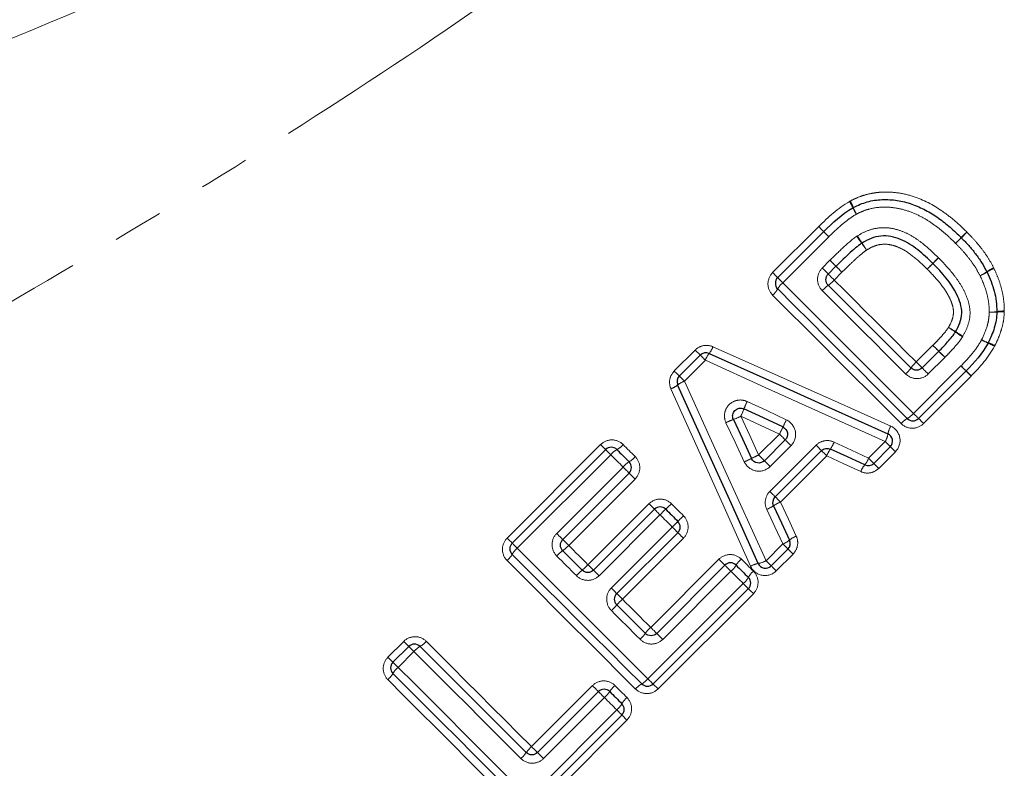
# Model space of a CAD drawing. Units: millimetres. Extents: x 91 to 319, y 6 to 287.
# Drawn here: x 164 to 189, y 161 to 180 of the extents above; entities that cross this region are included whole.
import ezdxf

# ---------------------------------------------------------------- set-up
doc = ezdxf.new("R2010")
doc.units = ezdxf.units.MM
doc.linetypes.add('PHANTOM', pattern=[12.7, 6.35, -1.27, 1.27, -1.27, 1.27, -1.27])

msp = doc.modelspace()

# ---------------------------------------------------------------- linework, layer by layer
at = {"color": 8, "linetype": 'PHANTOM', "lineweight": 18}
for p, q in [((183.308, 173.925), (184.464, 175.081)), ((184.719, 174.826), (183.563, 173.67)), ((184.552, 174.041), (184.747, 174.236)), ((187.33, 174.153), (187.473, 174.293)), ((185.048, 173.935), (184.853, 173.74)), ((180.839, 171.456), (181.364, 171.981)), ((186.911, 171.682), (187.329, 172.1)), ((181.619, 171.726), (181.094, 171.201)), ((187.63, 171.798), (187.213, 171.381)), ((186.842, 170.392), (188.034, 171.585)), ((188.289, 171.33), (187.096, 170.137)), ((182.957, 169.347), (183.48, 169.87)), ((176.645, 167.262), (178.991, 169.608)), ((183.238, 168.433), (184.397, 169.592)), ((183.769, 169.582), (183.246, 169.058)), ((185.715, 169.266), (186.133, 169.683)), ((179.246, 169.353), (176.9, 167.007)), ((184.665, 169.324), (183.506, 168.165)), ((186.387, 169.428), (185.97, 169.011)), ((177.889, 167.378), (179.555, 169.044)), ((179.857, 168.743), (178.19, 167.077)), ((178.674, 166.593), (180.204, 168.123)), ((180.481, 167.847), (178.951, 166.317)), ((179.259, 166.008), (180.79, 167.538)), ((181.07, 167.258), (179.539, 165.728)), ((183.143, 166.693), (183.564, 167.115)), ((183.819, 166.86), (183.397, 166.438)), ((180.248, 165.019), (181.96, 166.731)), ((182.261, 166.429), (180.55, 164.718)), ((180.178, 163.729), (182.57, 166.12)), ((182.825, 165.865), (180.433, 163.474)), ((173.654, 164.27), (174.051, 164.668)), ((174.306, 164.413), (173.909, 164.016)), ((177.256, 162.027), (178.787, 163.558)), ((179.088, 163.256), (177.558, 161.726)), ((177.187, 160.737), (179.397, 162.947)), ((179.652, 162.693), (177.442, 160.482))]:
    msp.add_line(p, q, dxfattribs=at)
at = {"color": 7, "linetype": 'Continuous', "lineweight": 25}
for p, q in [((183.435, 173.799), (184.59, 174.954)), ((184.898, 174.084), (184.704, 173.89)), ((180.965, 171.329), (181.49, 171.854)), ((187.061, 171.533), (187.478, 171.95)), ((188.163, 171.456), (186.97, 170.263)), ((183.1, 169.204), (183.623, 169.727)), ((186.261, 169.554), (185.844, 169.137)), ((176.772, 167.136), (179.118, 169.482)), ((184.532, 169.457), (183.373, 168.298)), ((179.707, 168.893), (178.041, 167.226)), ((178.811, 166.456), (180.341, 167.986)), ((180.931, 167.397), (179.4, 165.867)), ((183.693, 166.986), (183.271, 166.564)), ((180.398, 164.869), (182.109, 166.581)), ((182.699, 165.992), (180.307, 163.6)), ((173.78, 164.144), (174.177, 164.541)), ((177.406, 161.878), (178.936, 163.408)), ((179.526, 162.819), (177.315, 160.609))]:
    msp.add_line(p, q, dxfattribs=at)
at = {"color": 8, "linetype": 'PHANTOM', "lineweight": 18, "flags": 128}
for points in [[(184.59, 174.954), (184.588, 174.957), (184.581, 174.964), (184.569, 174.975), (184.554, 174.99), (184.535, 175.009), (184.513, 175.031), (184.489, 175.055), (184.464, 175.081)], [(184.59, 174.954), (184.588, 174.957), (184.581, 174.964), (184.569, 174.975), (184.554, 174.99), (184.535, 175.009), (184.513, 175.031), (184.489, 175.055), (184.464, 175.081)], [(184.719, 174.826), (184.693, 174.851), (184.669, 174.876), (184.646, 174.898), (184.627, 174.917), (184.611, 174.933), (184.6, 174.945), (184.592, 174.952), (184.59, 174.954)], [(184.719, 174.826), (184.693, 174.851), (184.669, 174.876), (184.646, 174.898), (184.627, 174.917), (184.611, 174.933), (184.6, 174.945), (184.592, 174.952), (184.59, 174.954)], [(184.747, 174.236), (184.776, 174.207), (184.804, 174.179), (184.83, 174.153), (184.853, 174.129), (184.872, 174.11), (184.887, 174.096), (184.895, 174.087), (184.898, 174.084)], [(187.327, 174.156), (187.33, 174.159), (187.338, 174.167), (187.351, 174.18), (187.369, 174.198), (187.39, 174.219), (187.414, 174.244), (187.44, 174.271), (187.468, 174.299)], [(184.704, 173.89), (184.701, 173.893), (184.692, 173.901), (184.678, 173.916), (184.659, 173.935), (184.635, 173.958), (184.609, 173.984), (184.581, 174.012), (184.552, 174.041)], [(185.048, 173.935), (185.019, 173.963), (184.991, 173.991), (184.966, 174.017), (184.943, 174.04), (184.924, 174.059), (184.91, 174.073), (184.901, 174.081), (184.898, 174.084)], [(187.187, 174.013), (187.215, 174.041), (187.241, 174.068), (187.265, 174.093), (187.286, 174.114), (187.304, 174.132), (187.317, 174.145), (187.325, 174.153), (187.327, 174.156)], [(187.187, 174.013), (187.215, 174.041), (187.242, 174.067), (187.267, 174.091), (187.288, 174.112), (187.306, 174.13), (187.319, 174.143), (187.327, 174.151), (187.33, 174.153)], [(183.435, 173.799), (183.432, 173.801), (183.425, 173.808), (183.414, 173.82), (183.398, 173.835), (183.379, 173.854), (183.358, 173.876), (183.334, 173.9), (183.308, 173.925)], [(183.563, 173.67), (183.538, 173.696), (183.513, 173.72), (183.491, 173.743), (183.472, 173.762), (183.456, 173.778), (183.444, 173.789), (183.437, 173.796), (183.435, 173.799)], [(184.704, 173.89), (184.707, 173.887), (184.715, 173.878), (184.729, 173.864), (184.748, 173.845), (184.771, 173.822), (184.797, 173.797), (184.825, 173.769), (184.853, 173.74)], [(184.853, 173.74), (185.11, 173.483), (185.368, 173.226), (185.625, 172.968), (185.882, 172.711), (186.14, 172.454), (186.397, 172.196), (186.654, 171.939), (186.911, 171.682)], [(183.563, 173.67), (183.972, 173.261), (184.382, 172.852), (184.792, 172.441), (185.202, 172.031), (185.613, 171.621), (186.023, 171.211), (186.432, 170.801), (186.842, 170.392)], [(186.645, 171.383), (186.384, 171.644), (186.122, 171.905), (185.861, 172.167), (185.599, 172.428), (185.338, 172.69), (185.077, 172.951), (184.815, 173.212), (184.554, 173.473)], [(186.533, 170.135), (186.13, 170.537), (185.727, 170.941), (185.323, 171.344), (184.92, 171.748), (184.516, 172.152), (184.112, 172.556), (183.709, 172.959), (183.306, 173.362)], [(181.364, 171.981), (181.389, 171.955), (181.413, 171.931), (181.435, 171.91), (181.454, 171.891), (181.469, 171.875), (181.481, 171.864), (181.488, 171.857), (181.49, 171.854)], [(181.809, 172.064), (183.295, 171.401), (184.785, 170.736), (186.272, 170.073)], [(187.478, 171.95), (187.475, 171.953), (187.467, 171.962), (187.453, 171.976), (187.434, 171.994), (187.411, 172.017), (187.385, 172.043), (187.357, 172.071), (187.329, 172.1)], [(181.49, 171.854), (181.493, 171.852), (181.5, 171.845), (181.511, 171.833), (181.527, 171.817), (181.547, 171.798), (181.569, 171.776), (181.593, 171.752), (181.619, 171.726)], [(186.133, 169.683), (184.629, 170.364), (183.122, 171.045), (181.619, 171.726)], [(187.63, 171.798), (187.601, 171.827), (187.573, 171.855), (187.547, 171.882), (187.524, 171.905), (187.504, 171.924), (187.49, 171.938), (187.481, 171.947), (187.478, 171.95)], [(187.061, 171.533), (187.058, 171.535), (187.049, 171.544), (187.035, 171.558), (187.016, 171.577), (186.994, 171.6), (186.968, 171.626), (186.94, 171.653), (186.911, 171.682)], [(187.213, 171.381), (187.184, 171.41), (187.155, 171.438), (187.129, 171.464), (187.106, 171.487), (187.087, 171.506), (187.073, 171.521), (187.064, 171.53), (187.061, 171.533)], [(188.163, 171.456), (188.161, 171.459), (188.154, 171.466), (188.142, 171.478), (188.126, 171.493), (188.107, 171.513), (188.085, 171.535), (188.06, 171.559), (188.034, 171.585)], [(180.839, 171.456), (180.864, 171.43), (180.888, 171.406), (180.91, 171.385), (180.929, 171.366), (180.944, 171.35), (180.956, 171.339), (180.963, 171.332), (180.965, 171.329)], [(180.965, 171.329), (180.968, 171.327), (180.975, 171.32), (180.986, 171.308), (181.002, 171.293), (181.022, 171.273), (181.044, 171.251), (181.068, 171.227), (181.094, 171.201)], [(188.289, 171.33), (188.264, 171.355), (188.24, 171.379), (188.218, 171.401), (188.199, 171.42), (188.184, 171.436), (188.172, 171.447), (188.165, 171.454), (188.163, 171.456)], [(182.753, 166.553), (182.088, 168.038), (181.421, 169.526), (180.756, 171.01)], [(181.094, 171.201), (181.776, 169.699), (182.46, 168.195), (183.143, 166.693)], [(182.668, 170.69), (183.16, 170.46), (183.651, 170.23)], [(183.48, 169.87), (182.994, 170.094), (182.508, 170.318)], [(182.508, 170.318), (182.733, 169.833), (182.957, 169.347)], [(186.97, 170.263), (186.968, 170.266), (186.961, 170.273), (186.949, 170.285), (186.933, 170.3), (186.914, 170.32), (186.892, 170.342), (186.867, 170.366), (186.842, 170.392)], [(187.096, 170.137), (187.071, 170.162), (187.047, 170.186), (187.025, 170.208), (187.006, 170.227), (186.991, 170.243), (186.98, 170.254), (186.973, 170.261), (186.97, 170.263)], [(182.597, 169.175), (182.367, 169.667), (182.137, 170.158)], [(183.623, 169.727), (183.621, 169.73), (183.613, 169.738), (183.599, 169.751), (183.581, 169.769), (183.56, 169.791), (183.535, 169.815), (183.508, 169.842), (183.48, 169.87)], [(179.118, 169.482), (179.115, 169.484), (179.108, 169.491), (179.097, 169.503), (179.081, 169.518), (179.063, 169.537), (179.041, 169.559), (179.017, 169.583), (178.991, 169.608)], [(179.555, 169.61), (179.593, 169.572), (179.631, 169.534), (179.669, 169.497), (179.707, 169.459), (179.745, 169.421), (179.783, 169.382), (179.821, 169.344), (179.859, 169.306)], [(183.623, 169.727), (183.626, 169.724), (183.635, 169.716), (183.648, 169.702), (183.666, 169.684), (183.688, 169.662), (183.713, 169.637), (183.741, 169.61), (183.769, 169.582)], [(184.397, 169.592), (184.424, 169.566), (184.449, 169.54), (184.473, 169.517), (184.493, 169.496), (184.51, 169.48), (184.522, 169.467), (184.53, 169.46), (184.532, 169.457)], [(184.85, 169.671), (185.283, 169.468), (185.715, 169.266)], [(186.133, 169.683), (186.158, 169.657), (186.183, 169.633), (186.205, 169.611), (186.224, 169.591), (186.24, 169.576), (186.252, 169.564), (186.259, 169.557), (186.261, 169.554)], [(186.261, 169.554), (186.263, 169.552), (186.27, 169.545), (186.282, 169.534), (186.297, 169.518), (186.316, 169.499), (186.338, 169.477), (186.362, 169.453), (186.387, 169.428)], [(179.246, 169.353), (179.221, 169.379), (179.196, 169.403), (179.174, 169.426), (179.155, 169.445), (179.139, 169.461), (179.127, 169.472), (179.12, 169.48), (179.118, 169.482)], [(179.555, 169.044), (179.516, 169.083), (179.478, 169.122), (179.439, 169.16), (179.401, 169.199), (179.362, 169.238), (179.323, 169.276), (179.285, 169.315), (179.246, 169.353)], [(182.957, 169.347), (182.985, 169.319), (183.012, 169.292), (183.036, 169.267), (183.058, 169.246), (183.076, 169.228), (183.089, 169.215), (183.097, 169.206), (183.1, 169.204)], [(184.532, 169.457), (184.535, 169.455), (184.542, 169.447), (184.554, 169.435), (184.571, 169.419), (184.591, 169.399), (184.614, 169.376), (184.639, 169.351), (184.665, 169.324)], [(185.52, 168.93), (185.093, 169.127), (184.665, 169.324)], [(185.715, 169.266), (185.741, 169.24), (185.765, 169.216), (185.788, 169.194), (185.807, 169.174), (185.823, 169.158), (185.834, 169.147), (185.842, 169.14), (185.844, 169.137)], [(179.555, 169.044), (179.584, 169.015), (179.612, 168.987), (179.639, 168.961), (179.662, 168.938), (179.681, 168.919), (179.695, 168.904), (179.704, 168.896), (179.707, 168.893)], [(183.246, 169.058), (183.217, 169.086), (183.19, 169.114), (183.165, 169.139), (183.143, 169.161), (183.125, 169.179), (183.111, 169.193), (183.103, 169.201), (183.1, 169.204)], [(185.844, 169.137), (185.846, 169.135), (185.853, 169.128), (185.865, 169.116), (185.88, 169.101), (185.899, 169.082), (185.921, 169.06), (185.945, 169.036), (185.97, 169.011)], [(179.707, 168.893), (179.71, 168.89), (179.718, 168.881), (179.732, 168.867), (179.751, 168.848), (179.774, 168.825), (179.8, 168.8), (179.828, 168.772), (179.857, 168.743)], [(183.238, 168.433), (183.265, 168.406), (183.29, 168.381), (183.313, 168.358), (183.334, 168.337), (183.35, 168.32), (183.363, 168.308), (183.37, 168.301), (183.373, 168.298)], [(183.373, 168.298), (183.375, 168.295), (183.383, 168.288), (183.395, 168.276), (183.411, 168.26), (183.431, 168.24), (183.454, 168.217), (183.479, 168.192), (183.506, 168.165)], [(180.204, 168.123), (180.231, 168.096), (180.257, 168.07), (180.281, 168.047), (180.302, 168.026), (180.319, 168.009), (180.331, 167.996), (180.339, 167.989), (180.341, 167.986)], [(180.768, 168.125), (180.806, 168.087), (180.844, 168.049), (180.882, 168.011), (180.92, 167.973), (180.958, 167.935), (180.996, 167.897), (181.034, 167.859), (181.072, 167.821)], [(183.506, 168.165), (183.703, 167.737), (183.901, 167.31)], [(180.341, 167.986), (180.344, 167.983), (180.352, 167.976), (180.365, 167.963), (180.382, 167.945), (180.403, 167.924), (180.427, 167.9), (180.454, 167.874), (180.481, 167.847)], [(180.79, 167.538), (180.751, 167.577), (180.712, 167.615), (180.674, 167.654), (180.635, 167.692), (180.597, 167.731), (180.558, 167.77), (180.519, 167.808), (180.481, 167.847)], [(183.564, 167.115), (183.362, 167.547), (183.159, 167.98)], [(180.931, 167.397), (180.928, 167.4), (180.92, 167.408), (180.907, 167.421), (180.889, 167.438), (180.868, 167.46), (180.844, 167.484), (180.817, 167.51), (180.79, 167.538)], [(177.889, 167.378), (177.918, 167.349), (177.946, 167.321), (177.972, 167.295), (177.996, 167.272), (178.015, 167.252), (178.029, 167.238), (178.038, 167.229), (178.041, 167.226)], [(181.07, 167.258), (181.042, 167.285), (181.016, 167.311), (180.992, 167.335), (180.971, 167.356), (180.954, 167.374), (180.941, 167.386), (180.933, 167.394), (180.931, 167.397)], [(176.772, 167.136), (176.769, 167.138), (176.762, 167.145), (176.751, 167.157), (176.735, 167.172), (176.716, 167.191), (176.695, 167.213), (176.671, 167.237), (176.645, 167.262)], [(176.9, 167.007), (176.874, 167.033), (176.85, 167.057), (176.828, 167.079), (176.809, 167.099), (176.793, 167.115), (176.781, 167.126), (176.774, 167.133), (176.772, 167.136)], [(178.041, 167.226), (178.044, 167.224), (178.052, 167.215), (178.066, 167.201), (178.085, 167.182), (178.108, 167.159), (178.134, 167.133), (178.162, 167.106), (178.19, 167.077)], [(178.19, 167.077), (178.251, 167.016), (178.311, 166.956), (178.372, 166.895), (178.432, 166.835), (178.493, 166.774), (178.553, 166.714), (178.614, 166.653), (178.674, 166.593)], [(183.693, 166.986), (183.691, 166.989), (183.683, 166.996), (183.672, 167.007), (183.656, 167.023), (183.637, 167.042), (183.614, 167.065), (183.59, 167.089), (183.564, 167.115)], [(176.9, 167.007), (177.309, 166.598), (177.719, 166.188), (178.129, 165.778), (178.539, 165.368), (178.95, 164.958), (179.36, 164.548), (179.769, 164.138), (180.178, 163.729)], [(178.383, 166.319), (178.321, 166.38), (178.26, 166.442), (178.198, 166.503), (178.137, 166.565), (178.075, 166.626), (178.014, 166.688), (177.952, 166.749), (177.891, 166.81)], [(183.819, 166.86), (183.794, 166.885), (183.77, 166.909), (183.748, 166.931), (183.729, 166.95), (183.714, 166.965), (183.702, 166.977), (183.695, 166.984), (183.693, 166.986)], [(179.87, 163.472), (179.467, 163.874), (179.064, 164.278), (178.66, 164.681), (178.256, 165.085), (177.853, 165.489), (177.449, 165.893), (177.046, 166.296), (176.643, 166.699)], [(178.811, 166.456), (178.809, 166.458), (178.801, 166.466), (178.788, 166.479), (178.771, 166.496), (178.751, 166.516), (178.727, 166.54), (178.701, 166.566), (178.674, 166.593)], [(181.96, 166.731), (181.988, 166.702), (182.016, 166.674), (182.042, 166.648), (182.065, 166.625), (182.084, 166.607), (182.098, 166.593), (182.106, 166.584), (182.109, 166.581)], [(182.109, 166.581), (182.112, 166.578), (182.121, 166.569), (182.135, 166.555), (182.154, 166.536), (182.178, 166.513), (182.204, 166.486), (182.232, 166.458), (182.261, 166.429)], [(182.523, 166.733), (182.561, 166.695), (182.599, 166.657), (182.637, 166.619), (182.675, 166.581), (182.713, 166.543), (182.751, 166.505), (182.789, 166.467), (182.827, 166.429)], [(183.271, 166.564), (183.269, 166.567), (183.262, 166.574), (183.25, 166.586), (183.234, 166.601), (183.215, 166.621), (183.193, 166.643), (183.168, 166.667), (183.143, 166.693)], [(183.397, 166.438), (183.372, 166.463), (183.348, 166.487), (183.326, 166.509), (183.307, 166.528), (183.292, 166.544), (183.281, 166.555), (183.274, 166.562), (183.271, 166.564)], [(178.951, 166.317), (178.923, 166.344), (178.897, 166.37), (178.873, 166.394), (178.852, 166.415), (178.835, 166.432), (178.822, 166.445), (178.814, 166.453), (178.811, 166.456)], [(182.57, 166.12), (182.531, 166.159), (182.493, 166.198), (182.454, 166.236), (182.416, 166.275), (182.377, 166.313), (182.338, 166.352), (182.3, 166.391), (182.261, 166.429)], [(182.57, 166.12), (182.596, 166.095), (182.62, 166.07), (182.642, 166.048), (182.662, 166.029), (182.677, 166.013), (182.689, 166.001), (182.696, 165.994), (182.699, 165.992)], [(179.4, 165.867), (179.398, 165.869), (179.39, 165.877), (179.377, 165.89), (179.359, 165.908), (179.338, 165.929), (179.313, 165.954), (179.287, 165.98), (179.259, 166.008)], [(179.539, 165.728), (179.512, 165.755), (179.486, 165.781), (179.462, 165.805), (179.441, 165.826), (179.424, 165.843), (179.411, 165.856), (179.403, 165.864), (179.4, 165.867)], [(182.825, 165.865), (182.799, 165.891), (182.775, 165.915), (182.754, 165.937), (182.735, 165.956), (182.719, 165.971), (182.708, 165.982), (182.701, 165.989), (182.699, 165.992)], [(179.539, 165.728), (179.628, 165.639), (179.717, 165.55), (179.805, 165.462), (179.894, 165.373), (179.982, 165.285), (180.071, 165.196), (180.16, 165.108), (180.248, 165.019)], [(179.982, 164.72), (179.892, 164.81), (179.802, 164.9), (179.712, 164.99), (179.622, 165.08), (179.532, 165.17), (179.442, 165.26), (179.352, 165.35), (179.262, 165.44)], [(180.248, 165.019), (180.277, 164.99), (180.305, 164.962), (180.331, 164.937), (180.353, 164.914), (180.372, 164.895), (180.386, 164.881), (180.395, 164.872), (180.398, 164.869)], [(180.398, 164.869), (180.401, 164.866), (180.409, 164.858), (180.424, 164.843), (180.443, 164.824), (180.466, 164.801), (180.492, 164.775), (180.521, 164.747), (180.55, 164.718)], [(174.177, 164.541), (174.175, 164.544), (174.168, 164.551), (174.156, 164.562), (174.141, 164.577), (174.122, 164.596), (174.1, 164.618), (174.076, 164.642), (174.051, 164.668)], [(174.614, 164.67), (174.944, 164.34), (175.274, 164.01), (175.604, 163.68), (175.934, 163.349), (176.265, 163.019), (176.596, 162.688), (176.926, 162.358), (177.256, 162.027)], [(174.306, 164.413), (174.28, 164.438), (174.256, 164.463), (174.233, 164.485), (174.214, 164.504), (174.198, 164.52), (174.187, 164.532), (174.179, 164.539), (174.177, 164.541)], [(176.99, 161.728), (176.654, 162.064), (176.319, 162.399), (175.983, 162.735), (175.647, 163.071), (175.311, 163.407), (174.976, 163.743), (174.64, 164.078), (174.306, 164.413)], [(173.78, 164.144), (173.778, 164.147), (173.771, 164.154), (173.759, 164.165), (173.744, 164.18), (173.725, 164.199), (173.703, 164.221), (173.679, 164.245), (173.654, 164.27)], [(173.909, 164.016), (173.883, 164.041), (173.858, 164.066), (173.836, 164.088), (173.817, 164.107), (173.801, 164.123), (173.789, 164.135), (173.782, 164.142), (173.78, 164.144)], [(173.909, 164.016), (174.318, 163.607), (174.727, 163.197), (175.137, 162.787), (175.548, 162.376), (175.958, 161.966), (176.368, 161.556), (176.778, 161.146), (177.187, 160.737)], [(176.878, 160.48), (176.476, 160.883), (176.072, 161.286), (175.669, 161.69), (175.265, 162.094), (174.861, 162.497), (174.457, 162.901), (174.054, 163.304), (173.651, 163.707)], [(180.307, 163.6), (180.305, 163.603), (180.297, 163.61), (180.286, 163.621), (180.27, 163.637), (180.251, 163.657), (180.228, 163.679), (180.204, 163.703), (180.178, 163.729)], [(180.307, 163.6), (180.309, 163.598), (180.316, 163.591), (180.328, 163.579), (180.343, 163.564), (180.362, 163.545), (180.384, 163.523), (180.408, 163.499), (180.433, 163.474)], [(178.787, 163.558), (178.815, 163.529), (178.843, 163.501), (178.869, 163.475), (178.892, 163.452), (178.911, 163.434), (178.925, 163.42), (178.933, 163.411), (178.936, 163.408)], [(178.936, 163.408), (178.939, 163.405), (178.948, 163.396), (178.962, 163.382), (178.982, 163.363), (179.005, 163.34), (179.031, 163.313), (179.059, 163.285), (179.088, 163.256)], [(179.35, 163.56), (179.388, 163.522), (179.426, 163.484), (179.464, 163.446), (179.502, 163.408), (179.54, 163.37), (179.578, 163.332), (179.616, 163.294), (179.654, 163.256)], [(179.397, 162.947), (179.358, 162.986), (179.32, 163.025), (179.281, 163.063), (179.243, 163.102), (179.204, 163.14), (179.165, 163.179), (179.127, 163.218), (179.088, 163.256)], [(179.397, 162.947), (179.423, 162.922), (179.447, 162.897), (179.469, 162.875), (179.489, 162.856), (179.504, 162.84), (179.516, 162.828), (179.523, 162.821), (179.526, 162.819)], [(179.652, 162.693), (179.627, 162.718), (179.603, 162.742), (179.581, 162.764), (179.562, 162.783), (179.546, 162.798), (179.535, 162.809), (179.528, 162.816), (179.526, 162.819)], [(177.256, 162.027), (177.285, 161.999), (177.313, 161.971), (177.339, 161.945), (177.362, 161.922), (177.381, 161.903), (177.395, 161.889), (177.403, 161.881), (177.406, 161.878)], [(177.406, 161.878), (177.409, 161.875), (177.418, 161.866), (177.432, 161.852), (177.451, 161.833), (177.474, 161.809), (177.501, 161.783), (177.529, 161.755), (177.558, 161.726)]]:
    msp.add_lwpolyline(points, dxfattribs=at)
at = {"color": 7, "linetype": 'Continuous', "lineweight": 25, "flags": 128}
for points in [[(186.687, 170.263), (186.281, 170.669), (185.875, 171.076), (185.468, 171.483), (185.061, 171.89), (184.654, 172.297), (184.247, 172.704), (183.84, 173.11), (183.435, 173.516)], [(184.704, 173.607), (184.963, 173.348), (185.222, 173.088), (185.481, 172.829), (185.741, 172.57), (186, 172.31), (186.26, 172.051), (186.519, 171.792), (186.778, 171.533)], [(181.714, 171.895), (183.209, 171.223), (184.707, 170.55), (186.202, 169.878)], [(182.948, 166.624), (182.274, 168.117), (181.598, 169.613), (180.924, 171.106)], [(183.566, 170.05), (183.077, 170.277), (182.588, 170.504)], [(182.323, 170.238), (182.55, 169.749), (182.777, 169.261)], [(179.4, 169.482), (179.439, 169.444), (179.477, 169.405), (179.515, 169.367), (179.554, 169.329), (179.592, 169.29), (179.63, 169.252), (179.669, 169.214), (179.707, 169.176)], [(185.618, 169.097), (185.188, 169.297), (184.758, 169.497)], [(183.333, 168.072), (183.533, 167.642), (183.733, 167.212)], [(180.624, 167.986), (180.663, 167.948), (180.701, 167.91), (180.739, 167.871), (180.778, 167.833), (180.816, 167.795), (180.854, 167.756), (180.892, 167.718), (180.931, 167.68)], [(180.024, 163.6), (179.618, 164.006), (179.212, 164.413), (178.805, 164.819), (178.398, 165.227), (177.991, 165.634), (177.584, 166.041), (177.177, 166.447), (176.772, 166.853)], [(178.041, 166.944), (178.102, 166.883), (178.163, 166.822), (178.224, 166.761), (178.284, 166.7), (178.345, 166.639), (178.406, 166.578), (178.467, 166.517), (178.528, 166.456)], [(182.392, 166.581), (182.43, 166.543), (182.469, 166.504), (182.507, 166.466), (182.545, 166.428), (182.584, 166.389), (182.622, 166.351), (182.66, 166.313), (182.699, 166.275)], [(179.4, 165.584), (179.49, 165.494), (179.579, 165.405), (179.668, 165.316), (179.758, 165.226), (179.847, 165.137), (179.936, 165.048), (180.026, 164.959), (180.115, 164.869)], [(174.46, 164.541), (174.792, 164.209), (175.125, 163.876), (175.458, 163.544), (175.791, 163.21), (176.124, 162.877), (176.457, 162.544), (176.79, 162.211), (177.123, 161.878)], [(177.033, 160.609), (176.627, 161.015), (176.22, 161.421), (175.813, 161.828), (175.406, 162.235), (174.999, 162.642), (174.592, 163.049), (174.186, 163.455), (173.78, 163.861)], [(179.219, 163.408), (179.258, 163.37), (179.296, 163.331), (179.334, 163.293), (179.372, 163.255), (179.411, 163.217), (179.449, 163.178), (179.487, 163.14), (179.526, 163.102)]]:
    msp.add_lwpolyline(points, dxfattribs=at)
at = {"color": 8, "linetype": 'PHANTOM', "lineweight": 18}
for centre, radius, start, end in [((183.838, 174.85), 1.642, 25.3786, 31.6668), ((184.061, 175.068), 1.362, 21.121, 28.7193), ((187.107, 176.431), 1.99, 206.1675, 211.445), ((186.856, 176.177), 1.645, 202.06, 208.4548), ((209.539, 154.066), 29.871, 135.6508, 136.0344), ((204.577, 158.021), 23.556, 134.0917, 134.5782), ((188.899, 177.159), 4.182, 213.7154, 216.6483), ((188.254, 176.506), 3.268, 210.4681, 214.2194), ((169.081, 193.066), 26.323, 315.6366, 316.0719), ((169.398, 193.75), 26.584, 314.1053, 314.5363), ((181.333, 171.581), 5.218, 33.8841, 36.2026), ((182.178, 172.422), 4.053, 30.6756, 33.6586), ((280.682, 269.033), 134.869, 224.65809, 224.7493), ((63.149, 53.458), 171.388, 44.66368, 44.73443), ((189.332, 173.036), 1.117, 115.3167, 125.4566), ((189.295, 173.004), 1.115, 112.9121, 123.0546), ((184.204, 174.318), 0.869, 305.0533, 318.2847), ((187.971, 174.977), 1.254, 295.5812, 304.628), ((188.013, 175.012), 1.268, 293.2049, 302.1335), ((182.944, 173.794), 0.564, 309.9542, 330.475), ((183.928, 173.235), 0.568, 129.9904, 150.3579), ((185.208, 172.89), 0.876, 125.1299, 138.2601), ((189.084, 172.19), 0.772, 87.2237, 101.2584), ((188.781, 173.837), 0.903, 267.668, 279.745), ((188.84, 173.889), 0.959, 264.2413, 275.575), ((189.033, 172.129), 0.811, 83.802, 97.0829), ((185.925, 169.339), 3.678, 57.5122, 60.7989), ((185.312, 168.726), 4.518, 55.1382, 57.8148), ((190.004, 175.405), 3.644, 234.6346, 237.9999), ((189.521, 174.928), 2.969, 236.8977, 241.025), ((189.262, 173.617), 1.552, 242.7215, 249.5083), ((189.406, 173.759), 1.744, 240.6448, 246.6746), ((181.298, 172.243), 0.542, 320.1294, 340.7447), ((102.73, 86.074), 120.654, 45.37871, 45.47921), ((188.165, 170.824), 1.442, 60.393, 67.5685), ((188.29, 170.952), 1.285, 62.4393, 70.5061), ((182.165, 171.532), 0.58, 141.1496, 160.4469), ((253.47, 238.771), 93.913, 225.35805, 225.48903), ((186.062, 172.037), 0.876, 311.7385, 324.8716), ((187.49, 171.033), 0.87, 131.7169, 144.945), ((224.219, 208.409), 51.627, 225.5023, 225.7042), ((159.066, 141.602), 41.691, 45.4905, 45.7359), ((180.576, 171.521), 0.542, 289.3452, 309.9631), ((181.289, 170.655), 0.579, 109.6411, 128.9471), ((180.763, 171.184), 1.948, 333.6131, 339.5575), ((184.138, 169.951), 1.645, 153.3327, 160.3848), ((181.641, 172.061), 1.946, 290.4957, 296.4449), ((186.965, 169.773), 0.564, 119.5221, 140.0482), ((186.406, 170.757), 0.568, 299.6418, 320.0102), ((182.877, 168.688), 1.646, 109.6741, 116.7215), ((187.379, 168.115), 4.276, 153.1013, 155.7702), ((176.665, 173.417), 7.679, 333.9895, 335.4783), ((186.854, 169.754), 0.664, 151.28, 169.1997), ((185.581, 169.988), 0.631, 331.0318, 349.9386), ((179.123, 169.972), 0.564, 299.5242, 320.0461), ((183.975, 170.024), 0.944, 326.0631, 338.0071), ((179.681, 168.988), 0.568, 119.641, 140.0109), ((179.338, 169.757), 0.688, 302.3826, 319.1441), ((179.405, 176.154), 7.674, 294.5786, 296.0684), ((184.71, 165.462), 4.262, 114.2821, 116.9596), ((185.458, 169.009), 0.853, 145.1062, 158.3052), ((185.173, 169.466), 0.578, 320.3688, 339.7487), ((180.079, 168.591), 0.693, 122.4808, 139.1133), ((186.029, 168.745), 0.541, 139.3761, 160.0384), ((178.364, 170.458), 3.35, 312.4322, 315.8541), ((182.806, 168.856), 0.944, 291.9938, 303.936), ((183.821, 167.373), 0.853, 111.6923, 124.8958), ((182.897, 165.501), 3.367, 132.4476, 135.8516), ((196.837, 151.985), 22.346, 134.8723, 135.3851), ((164.81, 183.588), 22.648, 314.8746, 315.3805), ((184.085, 166.801), 0.541, 109.9619, 130.6246), ((177.541, 167.655), 0.869, 305.0539, 318.2849), ((183.364, 167.657), 0.578, 290.2553, 309.6277), ((176.281, 167.131), 0.564, 309.9538, 330.4758), ((177.265, 166.572), 0.568, 129.9907, 150.3573), ((178.545, 166.227), 0.876, 125.1289, 138.2603), ((177.488, 167.708), 1.628, 309.7116, 316.7571), ((181.808, 166.953), 0.693, 310.8832, 327.5226), ((182.973, 166.213), 0.688, 130.8553, 147.6181), ((183.073, 165.973), 0.663, 100.8785, 118.8133), ((182.837, 167.244), 0.63, 280.143, 299.0599), ((179.577, 165.195), 1.64, 129.7496, 136.7455), ((183.189, 165.997), 0.564, 129.9527, 150.4762), ((182.205, 166.555), 0.568, 309.9889, 330.3592), ((177.325, 167.447), 2.79, 313.9749, 318.0843), ((181.459, 163.738), 2.765, 133.9646, 138.1104), ((179.399, 165.373), 0.876, 311.7384, 324.8724), ((180.827, 164.37), 0.87, 131.716, 144.946), ((174.182, 165.032), 0.564, 299.5246, 320.0444), ((174.741, 164.048), 0.568, 119.6395, 140.0124), ((173.289, 164.139), 0.564, 309.9551, 330.4744), ((174.273, 163.58), 0.568, 129.9909, 150.3588), ((180.302, 163.11), 0.564, 119.5228, 140.0475), ((179.743, 164.094), 0.568, 299.6418, 320.0102), ((178.635, 163.78), 0.693, 310.8837, 327.5221), ((179.8, 163.04), 0.688, 130.8539, 147.618), ((179.032, 163.382), 0.568, 309.9894, 330.3587), ((180.016, 162.824), 0.564, 129.954, 150.4756), ((176.407, 162.382), 0.876, 311.7384, 324.8724), ((177.835, 161.378), 0.869, 131.7147, 144.9466)]:
    msp.add_arc(centre, radius, start, end, dxfattribs=at)
at = {"color": 7, "linetype": 'Continuous', "lineweight": 25}
for centre, start, end in [((185.422, 175.381), 116.9443, 120.199), ((187.9, 174.661), 44.2127, 45.7454), ((183.576, 173.657), 135, 225), ((188.507, 173.853), 25.4108, 27.8184), ((188.734, 172.945), 356.9599, 0.5688), ((188.538, 172.25), 332.0683, 334.3236), ((181.632, 171.713), 65.7972, 135), ((181.107, 171.188), 135, 204.2932), ((188.022, 171.598), 315, 315.548), ((186.829, 170.405), 225, 315), ((186.12, 169.696), 315, 65.7972), ((179.259, 169.341), 45, 135), ((179.565, 169.034), 315, 45), ((185.703, 169.279), 245.0749, 315), ((180.483, 167.845), 45, 135), ((180.789, 167.538), 315, 45), ((176.913, 166.994), 135, 225), ((183.552, 167.128), 315, 24.9251), ((182.251, 166.44), 45, 135), ((183.13, 166.706), 204.2932, 315), ((182.557, 166.133), 315, 45), ((174.318, 164.4), 45, 135), ((173.921, 164.003), 135, 225), ((180.166, 163.742), 225, 315), ((179.078, 163.267), 45, 135), ((179.384, 162.96), 315, 45)]:
    msp.add_arc(centre, 0.2, start, end, dxfattribs=at)
at = {"color": 8, "linetype": 'PHANTOM', "lineweight": 18}
for points, knots in [([(151.708, 174.953), (153.867, 175.754), (156.04, 176.574), (160.401, 178.264), (162.59, 179.134), (166.963, 180.948), (169.142, 181.89), (172.381, 183.398), (173.455, 183.918), (175.586, 185.005), (176.643, 185.573), (177.679, 186.174)], [0, 0, 0, 0, 0.25, 0.25, 0.5, 0.5, 0.75, 0.75, 0.875, 0.875, 1, 1, 1, 1]), ([(176.442, 180.942), (174.709, 179.718), (172.944, 178.554), (169.384, 176.296), (167.588, 175.202), (163.986, 173.061), (162.184, 172.017), (158.587, 169.966), (156.791, 168.96), (155.005, 167.971)], [0, 0, 0, 0, 0.25, 0.25, 0.5, 0.5, 0.75, 0.75, 1, 1, 1, 1]), ([(185.256, 175.723), (185.317, 175.754), (185.378, 175.784), (185.504, 175.837), (185.569, 175.858), (185.7, 175.896), (185.766, 175.91), (185.9, 175.933), (185.966, 175.942), (186.168, 175.951), (186.305, 175.947), (186.575, 175.91), (186.708, 175.879), (187.092, 175.754), (187.335, 175.628), (187.669, 175.397), (187.776, 175.313), (187.983, 175.137), (188.081, 175.042), (188.179, 174.947)], [0, 0, 0, 0, 0.0625, 0.0625, 0.125, 0.125, 0.1875, 0.1875, 0.25, 0.25, 0.375, 0.375, 0.5, 0.5, 0.75, 0.75, 0.875, 0.875, 1, 1, 1, 1]), ([(187.9, 174.66), (187.816, 174.742), (187.733, 174.823), (187.558, 174.976), (187.467, 175.049), (187.28, 175.184), (187.183, 175.248), (186.98, 175.36), (186.873, 175.409), (186.655, 175.49), (186.544, 175.521), (186.314, 175.563), (186.196, 175.572), (185.962, 175.567), (185.847, 175.553), (185.679, 175.507), (185.624, 175.49), (185.515, 175.446), (185.462, 175.419), (185.41, 175.393)], [0, 0, 0, 0, 0.125, 0.125, 0.25, 0.25, 0.375, 0.375, 0.5, 0.5, 0.625, 0.625, 0.75, 0.75, 0.875, 0.875, 0.9375, 0.9375, 1, 1, 1, 1]), ([(185.41, 175.393), (185.345, 175.355), (185.282, 175.316), (185.162, 175.227), (185.104, 175.18), (184.932, 175.035), (184.824, 174.931), (184.719, 174.826)], [0, 0, 0, 0, 0.25, 0.25, 0.5, 0.5, 1, 1, 1, 1]), ([(185.438, 174.849), (185.52, 174.899), (185.604, 174.946), (185.785, 175.014), (185.878, 175.036), (186.069, 175.058), (186.166, 175.055), (186.358, 175.028), (186.451, 175.001), (186.629, 174.934), (186.716, 174.893), (186.883, 174.796), (186.961, 174.741), (187.189, 174.566), (187.33, 174.434), (187.468, 174.299)], [0, 0, 0, 0, 0.125, 0.125, 0.25, 0.25, 0.375, 0.375, 0.5, 0.5, 0.625, 0.625, 0.75, 0.75, 1, 1, 1, 1]), ([(188.186, 174.94), (188.251, 174.873), (188.316, 174.806), (188.441, 174.666), (188.5, 174.594), (188.613, 174.445), (188.668, 174.369), (188.767, 174.211), (188.811, 174.128), (188.854, 174.046)], [0, 0, 0, 0, 0.25, 0.25, 0.5, 0.5, 0.75, 0.75, 1, 1, 1, 1]), ([(184.748, 174.238), (184.855, 174.343), (184.962, 174.448), (185.183, 174.653), (185.296, 174.752), (185.42, 174.837)], [0, 0, 0, 0, 0.5, 0.5, 1, 1, 1, 1]), ([(185.664, 174.489), (185.62, 174.459), (185.577, 174.427), (185.536, 174.392), (185.474, 174.34), (185.414, 174.287), (185.356, 174.232), (185.295, 174.176), (185.235, 174.119), (185.177, 174.061), (185.134, 174.019), (185.091, 173.977), (185.048, 173.935)], [0, 0, 0, 0, 0.0001612459, 0.0001612459, 0.0001612459, 0.0004020702, 0.0004020702, 0.0004020702, 0.0006492788, 0.0006492788, 0.0006492788, 0.0008295314, 0.0008295314, 0.0008295314, 0.0008295314]), ([(187.187, 174.013), (187.083, 174.116), (186.977, 174.217), (186.751, 174.4), (186.632, 174.486), (186.432, 174.576), (186.364, 174.601), (186.222, 174.635), (186.147, 174.642), (186.002, 174.633), (185.929, 174.617), (185.791, 174.566), (185.727, 174.528), (185.664, 174.489)], [0, 0, 0, 0, 0.25, 0.25, 0.5, 0.5, 0.625, 0.625, 0.75, 0.75, 0.875, 0.875, 1, 1, 1, 1]), ([(188.513, 173.847), (188.473, 173.922), (188.433, 173.998), (188.341, 174.141), (188.291, 174.21), (188.187, 174.346), (188.133, 174.411), (188.019, 174.538), (187.96, 174.599), (187.9, 174.66)], [0, 0, 0, 0, 0.25, 0.25, 0.5, 0.5, 0.75, 0.75, 1, 1, 1, 1]), ([(187.473, 174.293), (187.604, 174.16), (187.733, 174.023), (187.905, 173.802), (187.961, 173.727), (188.06, 173.569), (188.105, 173.486), (188.181, 173.316), (188.212, 173.228), (188.256, 173.047), (188.266, 172.952), (188.254, 172.767), (188.233, 172.674), (188.173, 172.497), (188.13, 172.413), (188.083, 172.331)], [0, 0, 0, 0, 0.25, 0.25, 0.375, 0.375, 0.5, 0.5, 0.625, 0.625, 0.75, 0.75, 0.875, 0.875, 1, 1, 1, 1]), ([(184.552, 174.041), (184.477, 173.966), (184.435, 173.862), (184.436, 173.652), (184.479, 173.548), (184.554, 173.473)], [0, 0, 0, 0, 0.5, 0.5, 1, 1, 1, 1]), ([(187.719, 172.55), (187.755, 172.611), (187.788, 172.674), (187.833, 172.808), (187.848, 172.879), (187.845, 173.02), (187.826, 173.09), (187.78, 173.224), (187.75, 173.289), (187.649, 173.477), (187.565, 173.59), (187.385, 173.809), (187.287, 173.912), (187.187, 174.013)], [0, 0, 0, 0, 0.125, 0.125, 0.25, 0.25, 0.375, 0.375, 0.5, 0.5, 0.75, 0.75, 1, 1, 1, 1]), ([(188.862, 174.031), (188.901, 173.947), (188.939, 173.862), (189.003, 173.689), (189.031, 173.601), (189.077, 173.421), (189.094, 173.33), (189.117, 173.146), (189.121, 173.054), (189.122, 172.961)], [0, 0, 0, 0, 0.25, 0.25, 0.5, 0.5, 0.75, 0.75, 1, 1, 1, 1]), ([(183.308, 173.925), (183.234, 173.851), (183.191, 173.747), (183.19, 173.539), (183.232, 173.436), (183.306, 173.362)], [0, 0, 0, 0, 0.5, 0.5, 1, 1, 1, 1]), ([(188.744, 172.935), (188.743, 173.014), (188.739, 173.093), (188.718, 173.25), (188.702, 173.327), (188.641, 173.557), (188.581, 173.704), (188.513, 173.847)], [0, 0, 0, 0, 0.25, 0.25, 0.5, 0.5, 1, 1, 1, 1]), ([(188.551, 172.238), (188.603, 172.348), (188.653, 172.459), (188.705, 172.634), (188.72, 172.693), (188.738, 172.813), (188.741, 172.874), (188.744, 172.935)], [0, 0, 0, 0, 0.5, 0.5, 0.75, 0.75, 1, 1, 1, 1]), ([(189.121, 172.936), (189.117, 172.862), (189.112, 172.789), (189.089, 172.643), (189.071, 172.572), (189.03, 172.43), (189.005, 172.361), (188.949, 172.225), (188.917, 172.158), (188.884, 172.092)], [0, 0, 0, 0, 0.25, 0.25, 0.5, 0.5, 0.75, 0.75, 1, 1, 1, 1]), ([(187.329, 172.1), (187.361, 172.133), (187.394, 172.166), (187.426, 172.199), (187.466, 172.24), (187.505, 172.282), (187.543, 172.325), (187.585, 172.372), (187.626, 172.42), (187.664, 172.47), (187.683, 172.496), (187.701, 172.522), (187.719, 172.55)], [0, 0, 0, 0, 0.0001388563, 0.0001388563, 0.0001388563, 0.0003110682, 0.0003110682, 0.0003110682, 0.0004997004, 0.0004997004, 0.0004997004, 0.0005967294, 0.0005967294, 0.0005967294, 0.0005967294]), ([(188.073, 172.314), (188.044, 172.27), (188.014, 172.226), (187.981, 172.184), (187.942, 172.135), (187.902, 172.087), (187.86, 172.04), (187.821, 171.997), (187.781, 171.954), (187.741, 171.912), (187.705, 171.874), (187.669, 171.837), (187.632, 171.801)], [0, 0, 0, 0, 0.0001594085, 0.0001594085, 0.0001594085, 0.0003476978, 0.0003476978, 0.0003476978, 0.0005220224, 0.0005220224, 0.0005220224, 0.0006773054, 0.0006773054, 0.0006773054, 0.0006773054]), ([(188.034, 171.585), (188.132, 171.684), (188.228, 171.785), (188.36, 171.948), (188.403, 172.002), (188.481, 172.118), (188.518, 172.177), (188.551, 172.238)], [0, 0, 0, 0, 0.5, 0.5, 0.75, 0.75, 1, 1, 1, 1]), ([(181.809, 172.064), (181.736, 172.097), (181.652, 172.107), (181.495, 172.077), (181.421, 172.038), (181.364, 171.981)], [0, 0, 0, 0, 0.5, 0.5, 1, 1, 1, 1]), ([(180.839, 171.456), (180.782, 171.398), (180.743, 171.324), (180.713, 171.166), (180.723, 171.084), (180.756, 171.01)], [0, 0, 0, 0, 0.5, 0.5, 1, 1, 1, 1]), ([(186.645, 171.383), (186.72, 171.308), (186.824, 171.265), (187.033, 171.264), (187.138, 171.306), (187.213, 171.381)], [0, 0, 0, 0, 0.5, 0.5, 1, 1, 1, 1]), ([(182.668, 170.69), (182.593, 170.724), (182.509, 170.736), (182.349, 170.708), (182.272, 170.668), (182.158, 170.553), (182.118, 170.477), (182.091, 170.316), (182.102, 170.233), (182.137, 170.158)], [0, 0, 0, 0, 0.25, 0.25, 0.5, 0.5, 0.75, 0.75, 1, 1, 1, 1]), ([(183.769, 169.582), (183.861, 169.673), (183.902, 169.81), (183.855, 170.063), (183.769, 170.175), (183.651, 170.23)], [0, 0, 0, 0, 0.5, 0.5, 1, 1, 1, 1]), ([(186.387, 169.428), (186.479, 169.52), (186.522, 169.656), (186.476, 169.908), (186.39, 170.02), (186.272, 170.073)], [0, 0, 0, 0, 0.5, 0.5, 1, 1, 1, 1]), ([(186.533, 170.135), (186.607, 170.061), (186.711, 170.019), (186.919, 170.02), (187.022, 170.063), (187.096, 170.137)], [0, 0, 0, 0, 0.5, 0.5, 1, 1, 1, 1]), ([(179.555, 169.61), (179.481, 169.685), (179.377, 169.727), (179.169, 169.725), (179.066, 169.683), (178.991, 169.608)], [0, 0, 0, 0, 0.5, 0.5, 1, 1, 1, 1]), ([(184.85, 169.671), (184.776, 169.705), (184.691, 169.717), (184.53, 169.689), (184.455, 169.65), (184.397, 169.592)], [0, 0, 0, 0, 0.5, 0.5, 1, 1, 1, 1]), ([(179.857, 168.743), (179.931, 168.818), (179.974, 168.921), (179.975, 169.129), (179.933, 169.232), (179.859, 169.306)], [0, 0, 0, 0, 0.5, 0.5, 1, 1, 1, 1]), ([(182.597, 169.175), (182.652, 169.058), (182.765, 168.971), (183.018, 168.925), (183.154, 168.966), (183.246, 169.058)], [0, 0, 0, 0, 0.5, 0.5, 1, 1, 1, 1]), ([(185.52, 168.93), (185.594, 168.895), (185.678, 168.885), (185.838, 168.914), (185.912, 168.953), (185.97, 169.011)], [0, 0, 0, 0, 0.5, 0.5, 1, 1, 1, 1]), ([(183.238, 168.433), (183.18, 168.375), (183.141, 168.299), (183.113, 168.138), (183.125, 168.055), (183.159, 167.98)], [0, 0, 0, 0, 0.5, 0.5, 1, 1, 1, 1]), ([(180.768, 168.125), (180.693, 168.2), (180.59, 168.242), (180.382, 168.24), (180.279, 168.198), (180.204, 168.123)], [0, 0, 0, 0, 0.5, 0.5, 1, 1, 1, 1]), ([(181.07, 167.258), (181.144, 167.332), (181.187, 167.436), (181.188, 167.643), (181.146, 167.747), (181.072, 167.821)], [0, 0, 0, 0, 0.5, 0.5, 1, 1, 1, 1]), ([(177.889, 167.378), (177.814, 167.303), (177.772, 167.198), (177.773, 166.989), (177.816, 166.885), (177.891, 166.81)], [0, 0, 0, 0, 0.5, 0.5, 1, 1, 1, 1]), ([(183.819, 166.86), (183.877, 166.918), (183.916, 166.993), (183.945, 167.153), (183.935, 167.236), (183.901, 167.31)], [0, 0, 0, 0, 0.5, 0.5, 1, 1, 1, 1]), ([(176.645, 167.262), (176.571, 167.187), (176.528, 167.084), (176.527, 166.876), (176.569, 166.773), (176.643, 166.699)], [0, 0, 0, 0, 0.5, 0.5, 1, 1, 1, 1]), ([(182.523, 166.733), (182.449, 166.807), (182.345, 166.849), (182.137, 166.848), (182.034, 166.805), (181.96, 166.731)], [0, 0, 0, 0, 0.5, 0.5, 1, 1, 1, 1]), ([(182.753, 166.553), (182.806, 166.435), (182.918, 166.349), (183.171, 166.304), (183.306, 166.346), (183.397, 166.438)], [0, 0, 0, 0, 0.5, 0.5, 1, 1, 1, 1]), ([(178.383, 166.319), (178.458, 166.244), (178.562, 166.201), (178.771, 166.199), (178.876, 166.242), (178.951, 166.317)], [0, 0, 0, 0, 0.5, 0.5, 1, 1, 1, 1]), ([(182.825, 165.865), (182.899, 165.94), (182.942, 166.044), (182.943, 166.251), (182.901, 166.355), (182.827, 166.429)], [0, 0, 0, 0, 0.5, 0.5, 1, 1, 1, 1]), ([(179.259, 166.008), (179.184, 165.933), (179.142, 165.828), (179.144, 165.619), (179.187, 165.515), (179.262, 165.44)], [0, 0, 0, 0, 0.5, 0.5, 1, 1, 1, 1]), ([(174.614, 164.67), (174.54, 164.744), (174.436, 164.786), (174.229, 164.785), (174.125, 164.742), (174.051, 164.668)], [0, 0, 0, 0, 0.5, 0.5, 1, 1, 1, 1]), ([(179.982, 164.72), (180.057, 164.645), (180.16, 164.602), (180.37, 164.6), (180.474, 164.643), (180.55, 164.718)], [0, 0, 0, 0, 0.5, 0.5, 1, 1, 1, 1]), ([(173.654, 164.27), (173.579, 164.196), (173.536, 164.092), (173.535, 163.885), (173.577, 163.781), (173.651, 163.707)], [0, 0, 0, 0, 0.5, 0.5, 1, 1, 1, 1]), ([(179.35, 163.56), (179.276, 163.634), (179.172, 163.676), (178.964, 163.675), (178.861, 163.632), (178.787, 163.558)], [0, 0, 0, 0, 0.5, 0.5, 1, 1, 1, 1]), ([(179.87, 163.472), (179.944, 163.397), (180.048, 163.356), (180.255, 163.357), (180.359, 163.399), (180.433, 163.474)], [0, 0, 0, 0, 0.5, 0.5, 1, 1, 1, 1]), ([(179.652, 162.693), (179.726, 162.767), (179.769, 162.871), (179.77, 163.078), (179.728, 163.182), (179.654, 163.256)], [0, 0, 0, 0, 0.5, 0.5, 1, 1, 1, 1]), ([(176.99, 161.728), (177.065, 161.653), (177.169, 161.61), (177.378, 161.609), (177.483, 161.651), (177.558, 161.726)], [0, 0, 0, 0, 0.5, 0.5, 1, 1, 1, 1])]:
    msp.add_open_spline(points, degree=3, knots=knots, dxfattribs=at)
for points in [[(184.464, 175.081), (184.699, 175.316), (184.948, 175.543), (185.236, 175.712)], [(185.256, 175.723), (185.249, 175.719), (185.242, 175.716), (185.236, 175.712)], [(188.186, 174.94), (188.184, 174.942), (188.181, 174.945), (188.179, 174.947)], [(184.719, 174.826), (184.719, 174.826), (184.719, 174.826), (184.719, 174.826)], [(185.438, 174.849), (185.432, 174.845), (185.426, 174.841), (185.42, 174.837)], [(184.748, 174.238), (184.748, 174.237), (184.747, 174.237), (184.747, 174.236)], [(187.473, 174.293), (187.471, 174.295), (187.469, 174.297), (187.468, 174.299)], [(188.862, 174.031), (188.859, 174.036), (188.857, 174.041), (188.854, 174.046)], [(189.121, 172.936), (189.121, 172.944), (189.122, 172.953), (189.122, 172.961)], [(188.073, 172.314), (188.076, 172.32), (188.08, 172.326), (188.083, 172.331)], [(188.877, 172.078), (188.728, 171.798), (188.514, 171.559), (188.292, 171.333)], [(188.877, 172.078), (188.88, 172.082), (188.882, 172.087), (188.884, 172.092)], [(187.63, 171.798), (187.631, 171.799), (187.632, 171.8), (187.632, 171.801)], [(188.289, 171.33), (188.29, 171.331), (188.291, 171.332), (188.292, 171.333)]]:
    msp.add_open_spline(points, degree=3, dxfattribs=at)
at = {"color": 7, "linetype": 'Continuous', "lineweight": 25}
for points, knots in [([(185.332, 175.559), (185.388, 175.588), (185.445, 175.616), (185.563, 175.664), (185.623, 175.683), (185.804, 175.735), (185.928, 175.754), (186.182, 175.763), (186.309, 175.756), (186.56, 175.717), (186.681, 175.686), (186.919, 175.603), (187.036, 175.552), (187.259, 175.434), (187.365, 175.367), (187.569, 175.223), (187.667, 175.145), (187.858, 174.98), (187.949, 174.892), (188.039, 174.804)], [0, 0, 0, 0, 0.0625, 0.0625, 0.125, 0.125, 0.25, 0.25, 0.375, 0.375, 0.5, 0.5, 0.625, 0.625, 0.75, 0.75, 0.875, 0.875, 1, 1, 1, 1]), ([(187.327, 174.156), (187.207, 174.275), (187.083, 174.391), (186.884, 174.548), (186.817, 174.598), (186.673, 174.687), (186.597, 174.726), (186.441, 174.789), (186.361, 174.816), (186.193, 174.845), (186.108, 174.85), (185.939, 174.834), (185.858, 174.814), (185.698, 174.755), (185.624, 174.712), (185.552, 174.668)], [0, 0, 0, 0, 0.25, 0.25, 0.375, 0.375, 0.5, 0.5, 0.625, 0.625, 0.75, 0.75, 0.875, 0.875, 1, 1, 1, 1]), ([(188.043, 174.8), (188.105, 174.736), (188.168, 174.672), (188.287, 174.539), (188.344, 174.47), (188.452, 174.328), (188.505, 174.255), (188.6, 174.104), (188.642, 174.025), (188.684, 173.946)], [0, 0, 0, 0, 0.25, 0.25, 0.5, 0.5, 0.75, 0.75, 1, 1, 1, 1]), ([(185.543, 174.662), (185.491, 174.626), (185.44, 174.588), (185.391, 174.546), (185.33, 174.495), (185.271, 174.442), (185.213, 174.388), (185.154, 174.333), (185.095, 174.278), (185.037, 174.221), (184.991, 174.176), (184.945, 174.13), (184.899, 174.085)], [0, 0, 0, 0, 0.0001910271, 0.0001910271, 0.0001910271, 0.0004294811, 0.0004294811, 0.0004294811, 0.0006715026, 0.0006715026, 0.0006715026, 0.0008650937, 0.0008650937, 0.0008650937, 0.0008650937]), ([(187.9, 172.441), (187.941, 172.513), (187.98, 172.587), (188.032, 172.742), (188.05, 172.824), (188.056, 172.987), (188.042, 173.07), (187.996, 173.227), (187.966, 173.303), (187.785, 173.673), (187.561, 173.919), (187.33, 174.153)], [0, 0, 0, 0, 0.125, 0.125, 0.25, 0.25, 0.375, 0.375, 0.5, 0.5, 1, 1, 1, 1]), ([(184.704, 173.607), (184.667, 173.644), (184.645, 173.696), (184.645, 173.8), (184.666, 173.852), (184.704, 173.89)], [0, 0, 0, 0, 0.5, 0.5, 1, 1, 1, 1]), ([(188.688, 173.938), (188.724, 173.861), (188.76, 173.782), (188.82, 173.622), (188.847, 173.54), (188.891, 173.373), (188.907, 173.289), (188.929, 173.119), (188.933, 173.033), (188.934, 172.947)], [0, 0, 0, 0, 0.25, 0.25, 0.5, 0.5, 0.75, 0.75, 1, 1, 1, 1]), ([(188.933, 172.934), (188.93, 172.867), (188.926, 172.8), (188.905, 172.667), (188.889, 172.602), (188.832, 172.408), (188.777, 172.285), (188.719, 172.164)], [0, 0, 0, 0, 0.25, 0.25, 0.5, 0.5, 1, 1, 1, 1]), ([(187.479, 171.951), (187.515, 171.988), (187.551, 172.024), (187.587, 172.061), (187.625, 172.101), (187.663, 172.142), (187.7, 172.184), (187.74, 172.228), (187.777, 172.273), (187.814, 172.319), (187.843, 172.355), (187.869, 172.394), (187.895, 172.433)], [0, 0, 0, 0, 0.0001533852, 0.0001533852, 0.0001533852, 0.000320961, 0.000320961, 0.000320961, 0.0004971511, 0.0004971511, 0.0004971511, 0.0006375899, 0.0006375899, 0.0006375899, 0.0006375899]), ([(187.061, 171.533), (187.023, 171.495), (186.971, 171.474), (186.867, 171.474), (186.815, 171.495), (186.778, 171.533)], [0, 0, 0, 0, 0.5, 0.5, 1, 1, 1, 1]), ([(182.323, 170.238), (182.306, 170.275), (182.3, 170.317), (182.314, 170.397), (182.334, 170.435), (182.391, 170.492), (182.429, 170.512), (182.509, 170.526), (182.551, 170.521), (182.588, 170.504)], [0, 0, 0, 0, 0.25, 0.25, 0.5, 0.5, 0.75, 0.75, 1, 1, 1, 1]), ([(183.566, 170.05), (183.625, 170.023), (183.668, 169.967), (183.69, 169.84), (183.669, 169.773), (183.623, 169.727)], [0, 0, 0, 0, 0.5, 0.5, 1, 1, 1, 1]), ([(183.1, 169.204), (183.054, 169.158), (182.987, 169.137), (182.861, 169.159), (182.805, 169.202), (182.777, 169.261)], [0, 0, 0, 0, 0.5, 0.5, 1, 1, 1, 1]), ([(178.041, 166.944), (178.003, 166.981), (177.982, 167.032), (177.982, 167.137), (178.003, 167.189), (178.041, 167.226)], [0, 0, 0, 0, 0.5, 0.5, 1, 1, 1, 1]), ([(178.811, 166.456), (178.774, 166.419), (178.722, 166.397), (178.618, 166.397), (178.566, 166.419), (178.528, 166.456)], [0, 0, 0, 0, 0.5, 0.5, 1, 1, 1, 1]), ([(179.4, 165.584), (179.363, 165.621), (179.342, 165.673), (179.342, 165.777), (179.363, 165.829), (179.4, 165.867)], [0, 0, 0, 0, 0.5, 0.5, 1, 1, 1, 1]), ([(180.398, 164.869), (180.36, 164.832), (180.308, 164.811), (180.204, 164.811), (180.152, 164.832), (180.115, 164.869)], [0, 0, 0, 0, 0.5, 0.5, 1, 1, 1, 1]), ([(177.406, 161.878), (177.369, 161.84), (177.317, 161.819), (177.212, 161.819), (177.161, 161.841), (177.123, 161.878)], [0, 0, 0, 0, 0.5, 0.5, 1, 1, 1, 1])]:
    msp.add_open_spline(points, degree=3, knots=knots, dxfattribs=at)
for points in [[(184.59, 174.954), (184.813, 175.178), (185.048, 175.394), (185.322, 175.553)], [(184.59, 174.954), (184.59, 174.954), (184.59, 174.954), (184.59, 174.954)], [(185.543, 174.662), (185.546, 174.664), (185.549, 174.666), (185.552, 174.668)], [(184.898, 174.084), (184.899, 174.084), (184.899, 174.085), (184.899, 174.085)], [(187.327, 174.156), (187.328, 174.155), (187.329, 174.154), (187.33, 174.153)], [(187.9, 172.441), (187.898, 172.439), (187.897, 172.436), (187.895, 172.433)], [(188.715, 172.157), (188.576, 171.894), (188.373, 171.67), (188.164, 171.458)], [(187.479, 171.951), (187.479, 171.951), (187.479, 171.95), (187.478, 171.95)], [(184.532, 169.457), (184.59, 169.515), (184.684, 169.532), (184.758, 169.497)], [(183.333, 168.072), (183.299, 168.146), (183.315, 168.24), (183.373, 168.298)]]:
    msp.add_open_spline(points, degree=3, dxfattribs=at)

doc.saveas('drawing.dxf')
